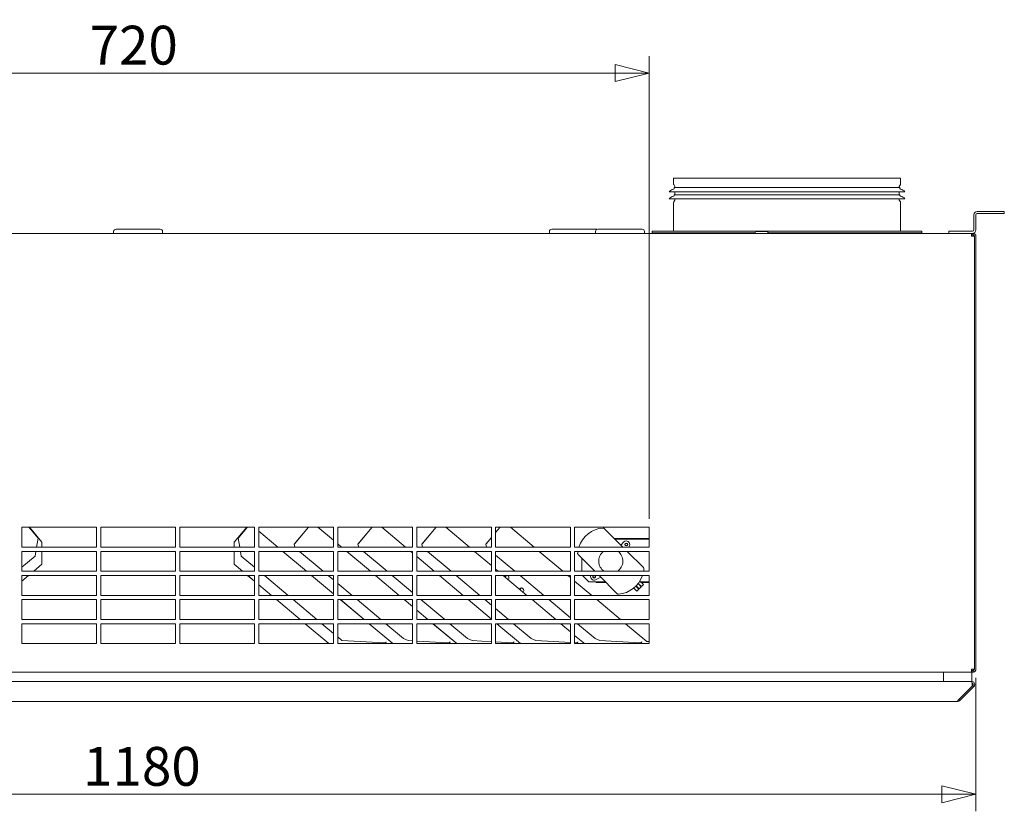
# Model space of a CAD drawing. Units: millimetres. Extents: x 169 to 4821, y 175 to 3344.
# Drawn here: x 2321 to 3015, y 1820 to 2378 of the extents above; entities that cross this region are included whole.
import ezdxf

# ---------------------------------------------------------------- set-up
doc = ezdxf.new("R2010")
doc.units = ezdxf.units.MM
doc.header["$LTSCALE"] = 12
doc.layers.add('AM - Dimension', color=9, linetype='Continuous', lineweight=5, true_color=0x808080)
doc.layers.add('AM - Drawing', color=7, linetype='Continuous', lineweight=5)
doc.styles.add('Libre Frankling 9pkt Light', font='txt.shx')
doc.dimstyles.new('AM salgstegninger', dxfattribs={"dimscale": 12, "dimtxt": 2.28, "dimasz": 2, "dimexe": 1, "dimexo": 0.5, "dimgap": 0.5, "dimtad": 1, "dimdec": 0, "dimtxsty": 'Libre Frankling 9pkt Light', "dimblk": 'Filled-2', "dimcen": 0.09, "dimdle": 6, "dimclrd": 8, "dimclre": 8, "dimclrt": 7, "dimadec": 0, "dimazin": 2, "dimtfac": 1, "dimtdec": 0, "dimtmove": 0, "dimatfit": 3, "dimldrblk": 'Filled-2', "dimfxl": 1, "dimtolj": 1, "dimlwd": 0, "dimlwe": 0, "dimarcsym": 0})

# ---------------------------------------------------------------- blocks, each defined once
blk = doc.blocks.new('Filled-2')
at = {"color": 0}
for p, q in [((0, 0), (-1, 0.25)), ((-1, 0.25), (-1, -0.25)), ((-1, 0), (0, 0)), ((-1, -0.25), (0, 0))]:
    blk.add_line(p, q, dxfattribs=at)
at = {"color": 0, "flags": 128}
blk.add_lwpolyline([(-1, -0.25), (0, 0), (-1, 0.25), (-1, -0.25)], dxfattribs=at)
at = {"color": 0}
blk.add_solid([(-1, -0.25), (0, 0), (-1, 0.25), (-1, -0.25)], dxfattribs=at)
blk = doc.blocks.new('*D11')
at = {"layer": 'AM - Dimension', "color": 8, "lineweight": 0, "transparency": 16777216}
for p, q in [((2044.83, 2026.52), (2044.83, 2352.48)), ((2764.83, 2026.52), (2764.83, 2352.48)), ((2068.83, 2340.48), (2740.83, 2340.48))]:
    blk.add_line(p, q, dxfattribs=at)
at = {"layer": 'Defpoints', "color": 0, "transparency": 16777216}
for p in [(2764.83, 2340.48), (2044.83, 2020.52), (2764.83, 2020.52)]:
    blk.add_point(p, dxfattribs=at)
at = {"layer": 'AM - Dimension', "color": 8, "lineweight": 0, "transparency": 16777216, "xscale": 24, "yscale": 24, "zscale": 24, "rotation": 180}
blk.add_blockref('Filled-2', (2044.83, 2340.48), dxfattribs=at)
at = {"layer": 'AM - Dimension', "color": 8, "lineweight": 0, "transparency": 16777216, "xscale": 24, "yscale": 24, "zscale": 24}
blk.add_blockref('Filled-2', (2764.83, 2340.48), dxfattribs=at)
at = {"layer": 'AM - Dimension', "color": 7, "lineweight": 5, "transparency": 16777216, "insert": (2370.63, 2360.16), "char_height": 27.36, "attachment_point": 4, "style": 'Libre Frankling 9pkt Light'}
blk.add_mtext('\\A1;720', dxfattribs=at)
blk = doc.blocks.new('*D33')
at = {"layer": 'AM - Dimension', "color": 8, "lineweight": 0, "transparency": 16777216}
for p, q in [((1814.83, 1914.52), (1814.83, 1820.38)), ((2994.83, 1914.52), (2994.83, 1820.38)), ((1838.83, 1832.38), (2970.83, 1832.38))]:
    blk.add_line(p, q, dxfattribs=at)
at = {"layer": 'Defpoints', "color": 0, "transparency": 16777216}
for p in [(1814.83, 1920.52), (2994.83, 1920.52), (2994.83, 1832.38)]:
    blk.add_point(p, dxfattribs=at)
at = {"layer": 'AM - Dimension', "color": 8, "lineweight": 0, "transparency": 16777216, "xscale": 24, "yscale": 24, "zscale": 24, "rotation": 180}
blk.add_blockref('Filled-2', (1814.83, 1832.38), dxfattribs=at)
at = {"layer": 'AM - Dimension', "color": 8, "lineweight": 0, "transparency": 16777216, "xscale": 24, "yscale": 24, "zscale": 24}
blk.add_blockref('Filled-2', (2994.83, 1832.38), dxfattribs=at)
at = {"layer": 'AM - Dimension', "color": 7, "lineweight": 5, "transparency": 16777216, "insert": (2366.07, 1852.06), "char_height": 27.36, "attachment_point": 4, "style": 'Libre Frankling 9pkt Light'}
blk.add_mtext('\\A1;1180', dxfattribs=at)

msp = doc.modelspace()

# ---------------------------------------------------------------- linework, layer by layer
at = {"layer": 'AM - Drawing'}
for p, q in [((2781.83, 2266.52), (2941.83, 2266.52)), ((2781.83, 2266.52), (2781.83, 2262.66)), ((2782.76, 2260.64), (2782.03, 2261.91)), ((2940.9, 2260.64), (2941.63, 2261.91)), ((2941.83, 2266.52), (2941.83, 2262.66)), ((2778.83, 2256.79), (2944.83, 2256.79)), ((2782.33, 2259.79), (2941.33, 2259.79)), ((2782.33, 2259.79), (2782.33, 2259.22)), ((2782.33, 2254.79), (2941.33, 2254.79)), ((2782.33, 2254.79), (2782.33, 2254.22)), ((2782.83, 2260.39), (2782.83, 2259.79)), ((2782.83, 2256.79), (2782.83, 2254.79)), ((2940.83, 2260.39), (2940.83, 2259.79)), ((2940.83, 2256.79), (2940.83, 2254.79)), ((2941.33, 2259.79), (2941.33, 2259.22)), ((2941.33, 2254.79), (2941.33, 2254.22)), ((2778.83, 2251.79), (2944.83, 2251.79)), ((2781.83, 2248.92), (2781.83, 2229.52)), ((2782.76, 2250.94), (2782.03, 2249.67)), ((2782.83, 2251.79), (2782.83, 2251.19)), ((2940.83, 2251.79), (2940.83, 2251.19)), ((2940.9, 2250.94), (2941.63, 2249.67)), ((2941.83, 2248.92), (2941.83, 2229.52)), ((2993.33, 2240.52), (2993.33, 2230.02)), ((2994.83, 2230.02), (2994.83, 2240.52)), ((3014.83, 2243.02), (2995.83, 2243.02)), ((2995.83, 2241.52), (3014.83, 2241.52)), ((3014.83, 2241.52), (3014.83, 2243.02)), ((1817.83, 2227.52), (2991.83, 2227.52)), ((2387.58, 2228.82), (2387.58, 2227.52)), ((2389.28, 2230.52), (2420.38, 2230.52)), ((2422.08, 2228.82), (2422.08, 2227.52)), ((2694.45, 2228.82), (2694.45, 2227.52)), ((2696.15, 2230.52), (2727.25, 2230.52)), ((2726.93, 2228.82), (2726.93, 2227.52)), ((2728.63, 2230.52), (2759.73, 2230.52)), ((2761.43, 2228.82), (2761.43, 2227.52)), ((2766.83, 2229.02), (2956.83, 2229.02)), ((2766.83, 2229.02), (2766.83, 2228.02)), ((2766.83, 2228.02), (2839.18, 2228.02)), ((2840.49, 2228.92), (2847.29, 2228.92)), ((2848.59, 2228.02), (2956.83, 2228.02)), ((2956.83, 2229.02), (2956.83, 2228.02)), ((2992.33, 2229.02), (2975.83, 2229.02)), ((2975.83, 2227.52), (2975.83, 2229.02)), ((2975.83, 2227.52), (2992.33, 2227.52)), ((2991.83, 2227.52), (2992.69, 2227.52)), ((2991.83, 2227.52), (2991.83, 2225.52)), ((2992.83, 2226.52), (2991.83, 2226.52)), ((2992.69, 2226.52), (2991.83, 2226.52)), ((2992.69, 2226.52), (2992.69, 2227.52)), ((2992.83, 2227.52), (2992.69, 2227.52)), ((2992.83, 2226.52), (2992.83, 2227.52)), ((2992.83, 2226.52), (2992.83, 2225.52)), ((2992.97, 2226.51), (2993.11, 2227.5)), ((2993.83, 2225.52), (2991.83, 2225.52)), ((2993.83, 2225.52), (2993.83, 1920.52)), ((2993.83, 2225.52), (2993.83, 1920.52)), ((2994.83, 1920.52), (2994.83, 2225.52)), ((2322.91, 2020.52), (2375.52, 2020.52)), ((2322.91, 2006.52), (2322.91, 2020.52)), ((2323.23, 2020.52), (2322.91, 2020.26)), ((2322.91, 2020.27), (2323.22, 2020.52)), ((2333.96, 2013.44), (2327.95, 2020.52)), ((2328.23, 2020.19), (2334.42, 2012.9)), ((2337.09, 2010.08), (2328.33, 2020.52)), ((2375.52, 2020.52), (2375.52, 2006.52)), ((2378.52, 2020.52), (2431.14, 2020.52)), ((2378.52, 2006.52), (2378.52, 2020.52)), ((2431.14, 2020.52), (2431.14, 2006.52)), ((2434.14, 2020.52), (2486.75, 2020.52)), ((2434.14, 2006.52), (2434.14, 2020.52)), ((2472.57, 2010.08), (2481.33, 2020.52)), ((2481.44, 2020.19), (2475.25, 2012.9)), ((2475.7, 2013.44), (2481.71, 2020.52)), ((2486.75, 2020.26), (2486.44, 2020.52)), ((2486.45, 2020.52), (2486.75, 2020.27)), ((2486.75, 2020.52), (2486.75, 2006.52)), ((2489.75, 2020.52), (2542.37, 2020.52)), ((2489.75, 2006.52), (2489.75, 2020.52)), ((2524.71, 2020.52), (2514.61, 2008.62)), ((2515.07, 2009.17), (2524.7, 2020.52)), ((2542.37, 2011.35), (2531.44, 2020.52)), ((2531.45, 2020.52), (2542.37, 2011.36)), ((2542.37, 2020.52), (2542.37, 2006.52)), ((2545.37, 2020.52), (2597.99, 2020.52)), ((2545.37, 2006.52), (2545.37, 2020.52)), ((2569.71, 2020.52), (2559.61, 2008.62)), ((2560.07, 2009.17), (2569.7, 2020.52)), ((2593.12, 2006.52), (2576.44, 2020.52)), ((2576.45, 2020.52), (2593.13, 2006.52)), ((2597.99, 2020.52), (2597.99, 2006.52)), ((2600.99, 2020.52), (2653.6, 2020.52)), ((2600.99, 2006.52), (2600.99, 2020.52)), ((2614.71, 2020.52), (2604.61, 2008.62)), ((2605.07, 2009.17), (2614.7, 2020.52)), ((2638.12, 2006.52), (2621.44, 2020.52)), ((2621.45, 2020.52), (2638.13, 2006.52)), ((2653.6, 2020.52), (2653.6, 2006.52)), ((2656.6, 2020.52), (2709.22, 2020.52)), ((2656.6, 2006.52), (2656.6, 2020.52)), ((2656.6, 2016.87), (2659.7, 2020.52)), ((2659.71, 2020.52), (2656.6, 2016.86)), ((2667.02, 2020.52), (2683.7, 2006.52)), ((2683.72, 2006.52), (2667.03, 2020.52)), ((2709.22, 2020.52), (2709.22, 2006.52)), ((2712.22, 2020.52), (2764.83, 2020.52)), ((2712.22, 2006.52), (2712.22, 2020.52)), ((2746.22, 2006.52), (2733.04, 2019.7)), ((2764.83, 2020.52), (2764.83, 2006.52)), ((2334.42, 2012.9), (2333.3, 2006.52)), ((2333.96, 2013.44), (2334.42, 2012.9)), ((2475.7, 2013.44), (2475.25, 2012.9)), ((2475.25, 2012.9), (2476.36, 2006.52)), ((2489.75, 2017.75), (2503.13, 2006.52)), ((2503.12, 2006.52), (2489.75, 2017.74)), ((2653.6, 2013.32), (2649.61, 2008.62)), ((2650.07, 2009.17), (2653.6, 2013.33)), ((2740.22, 2012.52), (2764.83, 2012.52)), ((2764.83, 2012.02), (2740.72, 2012.02)), ((2375.52, 2006.52), (2322.91, 2006.52)), ((2337.09, 2006.52), (2337.09, 2010.08)), ((2431.14, 2006.52), (2378.52, 2006.52)), ((2486.75, 2006.52), (2434.14, 2006.52)), ((2472.57, 2006.52), (2472.57, 2010.08)), ((2542.37, 2006.52), (2489.75, 2006.52)), ((2514.61, 2008.62), (2515.07, 2009.17)), ((2515.17, 2006.52), (2514.61, 2008.62)), ((2545.37, 2008.84), (2548.13, 2006.52)), ((2548.12, 2006.52), (2545.37, 2008.83)), ((2597.99, 2006.52), (2545.37, 2006.52)), ((2559.61, 2008.62), (2560.07, 2009.17)), ((2560.17, 2006.52), (2559.61, 2008.62)), ((2653.6, 2006.52), (2600.99, 2006.52)), ((2604.61, 2008.62), (2605.07, 2009.17)), ((2605.17, 2006.52), (2604.61, 2008.62)), ((2649.61, 2008.62), (2650.07, 2009.17)), ((2650.17, 2006.52), (2649.61, 2008.62)), ((2709.22, 2006.52), (2656.6, 2006.52)), ((2764.83, 2006.52), (2712.22, 2006.52)), ((2746.93, 2010.19), (2744.74, 2008)), ((2750.34, 2006.52), (2750.79, 2007.44)), ((2764.8, 2006.52), (2764.8, 2009.02)), ((2764.8, 2009.02), (2764.83, 2009.02)), ((2322.91, 2003.52), (2375.52, 2003.52)), ((2322.91, 1989.52), (2322.91, 2003.52)), ((2332.19, 2000.2), (2322.91, 1992.41)), ((2332.77, 2003.52), (2332.19, 2000.2)), ((2337.09, 1994.4), (2337.09, 2003.52)), ((2375.52, 2003.52), (2375.52, 1989.52)), ((2378.52, 2003.52), (2431.14, 2003.52)), ((2378.52, 1989.52), (2378.52, 2003.52)), ((2431.14, 2003.52), (2431.14, 1989.52)), ((2434.14, 2003.52), (2486.75, 2003.52)), ((2434.14, 1989.52), (2434.14, 2003.52)), ((2472.57, 1994.4), (2472.57, 2003.52)), ((2476.89, 2003.52), (2477.47, 2000.2)), ((2477.47, 2000.2), (2486.75, 1992.41)), ((2486.75, 2003.52), (2486.75, 1989.52)), ((2489.75, 2003.52), (2542.37, 2003.52)), ((2489.75, 1989.52), (2489.75, 2003.52)), ((2523.38, 1989.52), (2506.7, 2003.52)), ((2506.71, 2003.52), (2523.39, 1989.52)), ((2518.51, 2003.52), (2535.19, 1989.52)), ((2542.37, 2003.52), (2542.37, 1989.52)), ((2545.37, 2003.52), (2597.99, 2003.52)), ((2545.37, 1989.52), (2545.37, 2003.52)), ((2568.38, 1989.52), (2551.7, 2003.52)), ((2551.71, 2003.52), (2568.39, 1989.52)), ((2563.51, 2003.52), (2580.19, 1989.52)), ((2597.99, 2002.44), (2596.7, 2003.52)), ((2596.71, 2003.52), (2597.99, 2002.45)), ((2597.99, 2003.52), (2597.99, 1989.52)), ((2600.99, 2003.52), (2653.6, 2003.52)), ((2600.99, 1989.52), (2600.99, 2003.52)), ((2613.38, 1989.52), (2600.99, 1999.93)), ((2600.99, 1999.93), (2613.39, 1989.52)), ((2608.51, 2003.52), (2625.19, 1989.52)), ((2653.6, 1993.54), (2641.7, 2003.52)), ((2641.71, 2003.52), (2653.6, 1993.54)), ((2653.51, 2003.52), (2653.6, 2003.44)), ((2653.6, 2003.52), (2653.6, 1989.52)), ((2656.6, 2003.52), (2709.22, 2003.52)), ((2656.6, 1989.52), (2656.6, 2003.52)), ((2656.6, 2000.93), (2670.19, 1989.52)), ((2687.28, 2003.52), (2703.97, 1989.52)), ((2703.98, 1989.52), (2687.29, 2003.52)), ((2709.22, 2003.52), (2709.22, 1989.52)), ((2712.22, 2003.52), (2764.83, 2003.52)), ((2712.22, 1989.52), (2712.22, 2003.52)), ((2714.66, 2001.31), (2726.45, 1989.52)), ((2717.3, 1998.67), (2717.3, 1989.52)), ((2760.69, 1992.05), (2749.22, 2003.52)), ((2764.8, 1989.52), (2764.8, 2003.52)), ((2764.83, 2003.52), (2764.83, 1989.52)), ((2337.09, 1994.41), (2331.27, 1989.52)), ((2331.28, 1989.52), (2337.09, 1994.4)), ((2472.57, 1994.41), (2478.39, 1989.52)), ((2478.38, 1989.52), (2472.57, 1994.4)), ((2656.6, 1991.03), (2658.39, 1989.52)), ((2658.38, 1989.52), (2656.6, 1991.02)), ((2375.52, 1989.52), (2322.91, 1989.52)), ((2322.91, 1986.52), (2375.52, 1986.52)), ((2322.91, 1972.52), (2322.91, 1986.52)), ((2322.91, 1982.5), (2327.7, 1986.52)), ((2327.69, 1986.52), (2322.91, 1982.51)), ((2375.52, 1986.52), (2375.52, 1972.52)), ((2431.14, 1989.52), (2378.52, 1989.52)), ((2378.52, 1986.52), (2431.14, 1986.52)), ((2378.52, 1972.52), (2378.52, 1986.52)), ((2431.14, 1986.52), (2431.14, 1972.52)), ((2486.75, 1989.52), (2434.14, 1989.52)), ((2434.14, 1986.52), (2486.75, 1986.52)), ((2434.14, 1972.52), (2434.14, 1986.52)), ((2486.75, 1982.5), (2481.96, 1986.52)), ((2481.97, 1986.52), (2486.75, 1982.51)), ((2486.75, 1986.52), (2486.75, 1972.52)), ((2489.75, 1989.89), (2490.19, 1989.52)), ((2542.37, 1989.52), (2489.75, 1989.52)), ((2489.75, 1986.52), (2542.37, 1986.52)), ((2489.75, 1972.52), (2489.75, 1986.52)), ((2493.77, 1986.52), (2510.45, 1972.52)), ((2542.37, 1973.59), (2526.96, 1986.52)), ((2526.97, 1986.52), (2542.37, 1973.6)), ((2538.77, 1986.52), (2542.37, 1983.5)), ((2542.37, 1986.52), (2542.37, 1972.52)), ((2597.99, 1989.52), (2545.37, 1989.52)), ((2545.37, 1986.52), (2597.99, 1986.52)), ((2545.37, 1972.52), (2545.37, 1986.52)), ((2588.64, 1972.52), (2571.96, 1986.52)), ((2571.97, 1986.52), (2588.65, 1972.52)), ((2583.77, 1986.52), (2597.99, 1974.59)), ((2597.99, 1986.52), (2597.99, 1972.52)), ((2653.6, 1989.52), (2600.99, 1989.52)), ((2600.99, 1986.52), (2653.6, 1986.52)), ((2600.99, 1972.52), (2600.99, 1986.52)), ((2633.64, 1972.52), (2616.96, 1986.52)), ((2616.97, 1986.52), (2633.65, 1972.52)), ((2628.77, 1986.52), (2645.45, 1972.52)), ((2653.6, 1986.52), (2653.6, 1972.52)), ((2709.22, 1989.52), (2656.6, 1989.52)), ((2656.6, 1986.52), (2709.22, 1986.52)), ((2656.6, 1972.52), (2656.6, 1986.52)), ((2678.64, 1972.52), (2661.96, 1986.52)), ((2661.97, 1986.52), (2678.65, 1972.52)), ((2673.77, 1986.52), (2690.45, 1972.52)), ((2707.54, 1986.52), (2709.22, 1985.12)), ((2709.22, 1985.13), (2707.55, 1986.52)), ((2709.22, 1986.52), (2709.22, 1972.52)), ((2764.83, 1989.52), (2712.22, 1989.52)), ((2712.22, 1986.52), (2764.83, 1986.52)), ((2712.22, 1972.52), (2712.22, 1986.52)), ((2717.8, 1986.52), (2722.3, 1982.02)), ((2726.27, 1989.52), (2726.36, 1989.61)), ((2730.6, 1985.37), (2726.92, 1983.57)), ((2729.45, 1986.52), (2742.3, 1973.67)), ((2764.8, 1985.02), (2764.8, 1986.52)), ((2764.83, 1985.02), (2764.8, 1985.02)), ((2764.83, 1986.52), (2764.83, 1972.52)), ((2489.75, 1979.99), (2498.65, 1972.52)), ((2498.64, 1972.52), (2489.75, 1979.98)), ((2545.37, 1980.98), (2555.45, 1972.52)), ((2724.24, 1972.52), (2712.22, 1982.61)), ((2712.22, 1982.6), (2724.23, 1972.52)), ((2722.3, 1982.02), (2733.95, 1982.02)), ((2727.49, 1981.52), (2727.06, 1982.02)), ((2734.45, 1981.52), (2727.49, 1981.52)), ((2727.56, 1982.02), (2727.99, 1981.52)), ((2753.92, 1977.71), (2756.11, 1975.52)), ((2755.4, 1979.06), (2757.52, 1976.93)), ((2755.62, 1979.29), (2757.75, 1977.16)), ((2756.11, 1975.52), (2757.52, 1976.93)), ((2756.94, 1980.8), (2759.16, 1978.58)), ((2757.04, 1980.94), (2759.29, 1978.7)), ((2757.75, 1977.16), (2759.16, 1978.58)), ((2758.19, 1982.62), (2760.7, 1980.12)), ((2758.79, 1982.02), (2764.83, 1982.02)), ((2764.83, 1981.52), (2759.29, 1981.52)), ((2759.29, 1978.7), (2760.7, 1980.12)), ((2375.52, 1972.52), (2322.91, 1972.52)), ((2322.91, 1969.52), (2375.52, 1969.52)), ((2322.91, 1955.52), (2322.91, 1969.52)), ((2375.52, 1969.52), (2375.52, 1955.52)), ((2431.14, 1972.52), (2378.52, 1972.52)), ((2378.52, 1969.52), (2431.14, 1969.52)), ((2378.52, 1955.52), (2378.52, 1969.52)), ((2431.14, 1969.52), (2431.14, 1955.52)), ((2486.75, 1972.52), (2434.14, 1972.52)), ((2434.14, 1969.52), (2486.75, 1969.52)), ((2434.14, 1955.52), (2434.14, 1969.52)), ((2486.75, 1969.52), (2486.75, 1955.52)), ((2542.37, 1972.52), (2489.75, 1972.52)), ((2489.75, 1969.52), (2542.37, 1969.52)), ((2489.75, 1955.52), (2489.75, 1969.52)), ((2518.9, 1955.52), (2502.22, 1969.52)), ((2502.23, 1969.52), (2518.91, 1955.52)), ((2514.03, 1969.52), (2530.71, 1955.52)), ((2542.37, 1969.52), (2542.37, 1955.52)), ((2597.99, 1972.52), (2545.37, 1972.52)), ((2545.37, 1969.52), (2597.99, 1969.52)), ((2545.37, 1955.52), (2545.37, 1969.52)), ((2563.9, 1955.52), (2547.22, 1969.52)), ((2547.23, 1969.52), (2563.91, 1955.52)), ((2559.03, 1969.52), (2575.71, 1955.52)), ((2597.99, 1964.68), (2592.22, 1969.52)), ((2592.23, 1969.52), (2597.99, 1964.69)), ((2597.99, 1969.52), (2597.99, 1955.52)), ((2653.6, 1972.52), (2600.99, 1972.52)), ((2600.99, 1969.52), (2653.6, 1969.52)), ((2600.99, 1955.52), (2600.99, 1969.52)), ((2604.03, 1969.52), (2620.71, 1955.52)), ((2653.6, 1955.78), (2637.22, 1969.52)), ((2637.23, 1969.52), (2653.6, 1955.79)), ((2649.03, 1969.52), (2653.6, 1965.69)), ((2653.6, 1969.52), (2653.6, 1955.52)), ((2709.22, 1972.52), (2656.6, 1972.52)), ((2656.6, 1969.52), (2709.22, 1969.52)), ((2656.6, 1955.52), (2656.6, 1969.52)), ((2698.9, 1955.52), (2682.22, 1969.52)), ((2682.23, 1969.52), (2698.91, 1955.52)), ((2694.03, 1969.52), (2709.22, 1956.78)), ((2709.22, 1969.52), (2709.22, 1955.52)), ((2764.83, 1972.52), (2712.22, 1972.52)), ((2712.22, 1969.52), (2764.83, 1969.52)), ((2712.22, 1955.52), (2712.22, 1969.52)), ((2727.8, 1969.52), (2744.49, 1955.52)), ((2744.5, 1955.52), (2727.81, 1969.52)), ((2764.83, 1969.52), (2764.83, 1955.52)), ((2656.6, 1963.17), (2665.71, 1955.52)), ((2375.52, 1955.52), (2322.91, 1955.52)), ((2431.14, 1955.52), (2378.52, 1955.52)), ((2486.75, 1955.52), (2434.14, 1955.52)), ((2542.37, 1955.52), (2489.75, 1955.52)), ((2597.99, 1955.52), (2545.37, 1955.52)), ((2600.99, 1962.18), (2608.91, 1955.52)), ((2608.9, 1955.52), (2600.99, 1962.17)), ((2653.6, 1955.52), (2600.99, 1955.52)), ((2709.22, 1955.52), (2656.6, 1955.52)), ((2764.83, 1955.52), (2712.22, 1955.52)), ((2322.91, 1952.52), (2375.52, 1952.52)), ((2322.91, 1938.52), (2322.91, 1952.52)), ((2375.52, 1952.52), (2375.52, 1938.52)), ((2378.52, 1952.52), (2431.14, 1952.52)), ((2378.52, 1938.52), (2378.52, 1952.52)), ((2431.14, 1952.52), (2431.14, 1938.52)), ((2434.14, 1952.52), (2486.75, 1952.52)), ((2434.14, 1938.52), (2434.14, 1952.52)), ((2486.75, 1952.52), (2486.75, 1938.52)), ((2489.75, 1952.52), (2542.37, 1952.52)), ((2489.75, 1938.52), (2489.75, 1952.52)), ((2539.16, 1938.52), (2522.48, 1952.52)), ((2522.49, 1952.52), (2539.17, 1938.52)), ((2534.29, 1952.52), (2542.37, 1945.74)), ((2542.37, 1952.52), (2542.37, 1938.52)), ((2545.37, 1952.52), (2597.99, 1952.52)), ((2545.37, 1938.52), (2545.37, 1952.52)), ((2584.16, 1938.52), (2567.48, 1952.52)), ((2567.49, 1952.52), (2584.17, 1938.52)), ((2579.29, 1952.52), (2591.71, 1942.1)), ((2597.99, 1952.52), (2597.99, 1938.52)), ((2600.99, 1952.52), (2653.6, 1952.52)), ((2600.99, 1938.52), (2600.99, 1952.52)), ((2629.16, 1938.52), (2612.48, 1952.52)), ((2612.49, 1952.52), (2629.17, 1938.52)), ((2624.29, 1952.52), (2636.71, 1942.1)), ((2653.6, 1952.52), (2653.6, 1938.52)), ((2656.6, 1952.52), (2709.22, 1952.52)), ((2656.6, 1938.52), (2656.6, 1952.52)), ((2674.16, 1938.52), (2657.48, 1952.52)), ((2657.49, 1952.52), (2674.17, 1938.52)), ((2669.29, 1952.52), (2681.71, 1942.1)), ((2709.22, 1946.87), (2702.48, 1952.52)), ((2702.49, 1952.52), (2709.22, 1946.88)), ((2709.22, 1952.52), (2709.22, 1938.52)), ((2712.22, 1952.52), (2764.83, 1952.52)), ((2712.22, 1938.52), (2712.22, 1952.52)), ((2714.29, 1952.52), (2726.71, 1942.1)), ((2748.06, 1952.52), (2762.97, 1940.01)), ((2762.97, 1940.02), (2748.07, 1952.52)), ((2764.83, 1952.52), (2764.83, 1938.52)), ((2545.37, 1943.22), (2548.24, 1940.82)), ((2594.95, 1940.71), (2591.71, 1942.1)), ((2639.95, 1940.71), (2636.71, 1942.1)), ((2684.95, 1940.71), (2681.71, 1942.1)), ((2712.22, 1944.36), (2719.17, 1938.52)), ((2719.16, 1938.52), (2712.22, 1944.35)), ((2729.95, 1940.71), (2726.71, 1942.1)), ((2375.52, 1938.52), (2322.91, 1938.52)), ((2431.14, 1938.52), (2378.52, 1938.52)), ((2486.75, 1938.52), (2434.14, 1938.52)), ((2542.37, 1938.52), (2489.75, 1938.52)), ((2597.99, 1938.52), (2545.37, 1938.52)), ((2548.24, 1940.82), (2578.22, 1938.98)), ((2575.18, 1938.52), (2578.9, 1938.95)), ((2578.9, 1938.94), (2575.26, 1938.52)), ((2578.81, 1938.84), (2578.9, 1938.94)), ((2578.82, 1938.83), (2578.81, 1938.84)), ((2578.81, 1938.84), (2578.82, 1938.84)), ((2578.91, 1938.95), (2578.82, 1938.83)), ((2578.82, 1938.84), (2578.91, 1938.95)), ((2578.82, 1938.84), (2578.82, 1938.83)), ((2578.9, 1938.94), (2578.9, 1938.95)), ((2578.91, 1938.95), (2579.49, 1939.02)), ((2579.5, 1939.01), (2578.91, 1938.95)), ((2578.91, 1938.95), (2578.91, 1938.95)), ((2579.19, 1939.28), (2579.55, 1939.72)), ((2579.56, 1939.71), (2579.19, 1939.27)), ((2579.19, 1939.27), (2579.19, 1939.28)), ((2579.19, 1939.27), (2579.5, 1939.01)), ((2579.54, 1939.71), (2579.55, 1939.72)), ((2579.55, 1939.72), (2579.56, 1939.71)), ((2594.95, 1940.71), (2597.99, 1940.53)), ((2600.99, 1940.34), (2623.22, 1938.98)), ((2653.6, 1938.52), (2600.99, 1938.52)), ((2620.18, 1938.52), (2623.9, 1938.95)), ((2623.9, 1938.94), (2620.26, 1938.52)), ((2623.81, 1938.84), (2623.9, 1938.94)), ((2623.82, 1938.83), (2623.81, 1938.84)), ((2623.81, 1938.84), (2623.82, 1938.84)), ((2623.91, 1938.95), (2623.82, 1938.83)), ((2623.82, 1938.84), (2623.91, 1938.95)), ((2623.82, 1938.84), (2623.82, 1938.83)), ((2623.9, 1938.94), (2623.9, 1938.95)), ((2623.91, 1938.95), (2624.49, 1939.02)), ((2624.5, 1939.01), (2623.91, 1938.95)), ((2623.91, 1938.95), (2623.91, 1938.95)), ((2624.19, 1939.28), (2624.55, 1939.72)), ((2624.56, 1939.71), (2624.19, 1939.27)), ((2624.19, 1939.27), (2624.19, 1939.28)), ((2624.19, 1939.27), (2624.5, 1939.01)), ((2624.54, 1939.71), (2624.55, 1939.72)), ((2624.55, 1939.72), (2624.56, 1939.71)), ((2639.95, 1940.71), (2653.6, 1939.88)), ((2656.6, 1939.69), (2668.22, 1938.98)), ((2709.22, 1938.52), (2656.6, 1938.52)), ((2665.18, 1938.52), (2668.9, 1938.95)), ((2668.9, 1938.94), (2665.26, 1938.52)), ((2668.81, 1938.84), (2668.9, 1938.94)), ((2668.82, 1938.83), (2668.81, 1938.84)), ((2668.81, 1938.84), (2668.82, 1938.84)), ((2668.91, 1938.95), (2668.82, 1938.83)), ((2668.82, 1938.84), (2668.91, 1938.95)), ((2668.82, 1938.84), (2668.82, 1938.83)), ((2668.9, 1938.94), (2668.9, 1938.95)), ((2668.91, 1938.95), (2669.49, 1939.02)), ((2669.5, 1939.01), (2668.91, 1938.95)), ((2668.91, 1938.95), (2668.91, 1938.95)), ((2669.19, 1939.28), (2669.55, 1939.72)), ((2669.56, 1939.71), (2669.19, 1939.27)), ((2669.19, 1939.27), (2669.19, 1939.28)), ((2669.19, 1939.27), (2669.5, 1939.01)), ((2669.54, 1939.71), (2669.55, 1939.72)), ((2669.55, 1939.72), (2669.56, 1939.71)), ((2684.95, 1940.71), (2709.22, 1939.22)), ((2712.22, 1939.04), (2713.22, 1938.98)), ((2712.22, 1938.76), (2713.9, 1938.95)), ((2713.9, 1938.94), (2712.22, 1938.75)), ((2764.83, 1938.52), (2712.22, 1938.52)), ((2713.81, 1938.84), (2713.9, 1938.94)), ((2713.82, 1938.83), (2713.81, 1938.84)), ((2713.81, 1938.84), (2713.82, 1938.84)), ((2713.91, 1938.95), (2713.82, 1938.83)), ((2713.82, 1938.84), (2713.91, 1938.95)), ((2713.82, 1938.84), (2713.82, 1938.83)), ((2713.9, 1938.94), (2713.9, 1938.95)), ((2713.91, 1938.95), (2714.49, 1939.02)), ((2714.5, 1939.01), (2713.91, 1938.95)), ((2713.91, 1938.95), (2713.91, 1938.95)), ((2714.19, 1939.28), (2714.55, 1939.72)), ((2714.56, 1939.71), (2714.19, 1939.27)), ((2714.19, 1939.27), (2714.19, 1939.28)), ((2714.19, 1939.27), (2714.5, 1939.01)), ((2714.54, 1939.71), (2714.55, 1939.72)), ((2714.55, 1939.72), (2714.56, 1939.71)), ((2729.95, 1940.71), (2758.22, 1938.98)), ((2755.18, 1938.52), (2758.9, 1938.95)), ((2758.9, 1938.94), (2755.26, 1938.52)), ((2758.81, 1938.84), (2758.9, 1938.94)), ((2758.82, 1938.83), (2758.81, 1938.84)), ((2758.81, 1938.84), (2758.82, 1938.84)), ((2758.91, 1938.95), (2758.82, 1938.83)), ((2758.82, 1938.84), (2758.91, 1938.95)), ((2758.82, 1938.84), (2758.82, 1938.83)), ((2758.9, 1938.94), (2758.9, 1938.95)), ((2758.91, 1938.95), (2759.49, 1939.02)), ((2759.5, 1939.01), (2758.91, 1938.95)), ((2758.91, 1938.95), (2758.91, 1938.95)), ((2759.19, 1939.28), (2759.55, 1939.72)), ((2759.56, 1939.71), (2759.19, 1939.27)), ((2759.19, 1939.27), (2759.19, 1939.28)), ((2759.19, 1939.27), (2759.5, 1939.01)), ((2759.54, 1939.71), (2759.55, 1939.72)), ((2759.55, 1939.72), (2759.56, 1939.71)), ((2764.83, 1940.02), (2762.97, 1940.02)), ((2762.97, 1940.02), (2762.97, 1940.01)), ((2762.97, 1940.01), (2764.83, 1940.01)), ((2991.83, 1918.52), (1817.83, 1918.52)), ((2972, 1918.52), (2972, 1911.82)), ((2991.83, 1920.52), (2993.83, 1920.52)), ((2991.83, 1920.52), (2991.83, 1918.52)), ((2991.83, 1919.52), (2992.83, 1919.52)), ((2992.69, 1918.52), (2991.83, 1918.52)), ((2992, 1911.82), (2992, 1918.52)), ((2992.69, 1919.52), (2992.69, 1918.52)), ((2992.69, 1918.52), (2992.83, 1918.52)), ((2992.83, 1919.52), (2992.83, 1920.52)), ((2992.83, 1919.52), (2992.83, 1918.52)), ((2993.11, 1918.54), (2992.97, 1919.53)), ((2993.33, 1920.52), (2993.33, 1919.66)), ((2972, 1911.82), (1817.66, 1911.82)), ((1818.37, 1911.82), (2991.3, 1911.82)), ((2992, 1908.4), (2982, 1898.4)), ((2983.42, 1898.4), (2993.42, 1908.4)), ((2992, 1911.82), (2991.3, 1911.82)), ((2992, 1911.23), (2992, 1911.82)), ((2992, 1908.4), (2992.71, 1909.11)), ((2993.42, 1908.4), (2992.71, 1909.11)), ((2982, 1897.82), (1827.66, 1897.82)), ((2982, 1897.82), (2982, 1898.4)), ((2982.71, 1899.11), (2983.42, 1898.4))]:
    msp.add_line(p, q, dxfattribs=at)
for centre, radius in [((2748.63, 2008.35), 1), ((2748.63, 2008.35), 0.75), ((2726, 1985.72), 0.75)]:
    msp.add_circle(centre, radius, dxfattribs=at)
for centre, radius, start, end in [((2783.33, 2262.66), 1.5, 180, 210), ((2782.33, 2260.39), 0.5, 0, 30), ((2941.33, 2260.39), 0.5, 150, 180), ((2940.33, 2262.66), 1.5, 330, 0), ((2782.85, 2253.82), 5, 100.68984, 143.51781), ((2782.85, 2248.82), 5, 100.68984, 143.51781), ((2781.83, 2259.22), 0.5, 280.68984, 0), ((2781.83, 2254.22), 0.5, 280.68984, 0), ((2941.83, 2259.22), 0.5, 180, 259.31016), ((2941.83, 2254.22), 0.5, 180, 259.31016), ((2940.81, 2253.82), 5, 36.48219, 79.31016), ((2940.81, 2248.82), 5, 36.48219, 79.31016), ((2783.33, 2248.92), 1.5, 150, 180), ((2782.33, 2251.19), 0.5, 330, 0), ((2941.33, 2251.19), 0.5, 180, 210), ((2940.33, 2248.92), 1.5, 0, 30), ((2995.83, 2240.52), 2.5, 90, 180), ((2995.83, 2240.52), 1, 90, 180), ((2389.28, 2228.82), 1.7, 90, 180), ((2420.38, 2228.82), 1.7, 0, 90), ((2696.15, 2228.82), 1.7, 90, 180), ((2728.63, 2228.82), 1.7, 90, 180), ((2727.25, 2228.82), 1.7, 66.12818, 90), ((2759.73, 2228.82), 1.7, 0, 90), ((2781.33, 2229.52), 0.5, 270, 0), ((2840.49, 2227.52), 1.4, 90, 180), ((2847.29, 2227.52), 1.4, 0, 90), ((2942.33, 2229.52), 0.5, 180, 270), ((2992.33, 2230.02), 2.5, 270, 0), ((2992.33, 2230.02), 1, 270, 0), ((2992.83, 2225.52), 1, 81.8699, 90), ((2992.83, 2225.52), 1, 0, 81.8699), ((2992.83, 2225.52), 2, 0, 81.8699), ((2733.71, 2000.64), 19.4, 94.29429, 162.3564), ((2732.33, 2018.99), 1, 45, 94.29429), ((2748.63, 2008.49), 2.4, 333.92464, 135), ((2733.71, 2000.64), 19.4, 171.46254, 175.70571), ((2715.36, 2002.02), 1, 175.70571, 225), ((2737.67, 1996.68), 8.5, 126.4199, 237.39136), ((2737.67, 1996.68), 8.5, 302.60864, 53.5801), ((2759.98, 1991.35), 1, 355.70571, 45), ((2741.63, 1992.72), 19.4, 350.50469, 355.70571), ((2725.86, 1985.72), 2.4, 160.52878, 296.07536), ((2726, 1985.72), 1, 126.8699, 53.1301), ((2741.63, 1992.72), 19.4, 274.29429, 341.3609), ((2743.01, 1974.38), 1, 225, 274.29429), ((2992.83, 1920.52), 1, 270, 278.1301), ((2992.83, 1920.52), 1, 278.1301, 0), ((2992.83, 1920.52), 2, 278.1301, 0), ((2992, 1909.82), 1, 315, 80.63446), ((2982, 1899.82), 2, 270, 315)]:
    msp.add_arc(centre, radius, start, end, dxfattribs=at)
for centre, major_axis, ratio, start_param, end_param in [((2327.32, 2021.28), (1.29, -1.53), 0.005609, 5.227043, 5.504472), ((2482.35, 2021.28), (1.29, 1.53), 0.005609, 3.920306, 4.197735), ((2664.38, 1984.83), (0, 1.8), 0.866025, 0.338439, 1.090604), ((2664.88, 1984.83), (0, -1.8), 0.866025, 3.480032, 4.426885), ((2664.38, 1984.83), (0, 1.8), 0.866025, 3.935799, 5.944746), ((2674.87, 1975.97), (0, 1.8), 0.866025, 3.960072, 7.349516), ((2675.37, 1975.97), (0, -1.8), 0.866025, 3.302663, 4.401464), ((2579.54, 1939.73), (1.29, 1.53), 0.005609, 4.313005, 4.705704), ((2624.54, 1939.73), (1.29, 1.53), 0.005609, 4.313005, 4.705704), ((2669.54, 1939.73), (1.29, 1.53), 0.005609, 4.313005, 4.705704), ((2714.54, 1939.73), (1.29, 1.53), 0.005609, 4.313005, 4.705704), ((2759.54, 1939.73), (1.29, 1.53), 0.005609, 4.313005, 4.705704)]:
    msp.add_ellipse(centre, major_axis=major_axis, ratio=ratio, start_param=start_param, end_param=end_param, dxfattribs=at)
for points in [[(2993.11, 2227.5), (2993.02, 2227.52), (2992.93, 2227.52), (2992.83, 2227.52)], [(2992.83, 1918.52), (2992.93, 1918.52), (2993.02, 1918.53), (2993.11, 1918.54)]]:
    msp.add_open_spline(points, degree=3, dxfattribs=at)
for points, knots in [([(2578.22, 1938.98), (2578.35, 1938.99), (2578.49, 1939.01), (2578.76, 1939.06), (2578.9, 1939.09), (2579.05, 1939.13)], [0, 0, 0, 0, 0.04754639, 0.04754639, 0.09509277, 0.09509277, 0.09509277, 0.09509277]), ([(2623.22, 1938.98), (2623.35, 1938.99), (2623.49, 1939.01), (2623.76, 1939.06), (2623.9, 1939.09), (2624.05, 1939.13)], [0, 0, 0, 0, 0.04754639, 0.04754639, 0.09509277, 0.09509277, 0.09509277, 0.09509277]), ([(2668.22, 1938.98), (2668.35, 1938.99), (2668.49, 1939.01), (2668.76, 1939.06), (2668.9, 1939.09), (2669.05, 1939.13)], [0, 0, 0, 0, 0.04754639, 0.04754639, 0.09509277, 0.09509277, 0.09509277, 0.09509277]), ([(2713.22, 1938.98), (2713.35, 1938.99), (2713.49, 1939.01), (2713.76, 1939.06), (2713.9, 1939.09), (2714.05, 1939.13)], [0, 0, 0, 0, 0.04754639, 0.04754639, 0.09509277, 0.09509277, 0.09509277, 0.09509277]), ([(2758.22, 1938.98), (2758.35, 1938.99), (2758.49, 1939.01), (2758.76, 1939.06), (2758.9, 1939.09), (2759.05, 1939.13)], [0, 0, 0, 0, 0.04754639, 0.04754639, 0.09509277, 0.09509277, 0.09509277, 0.09509277]), ([(2991.3, 1911.82), (2991.67, 1911.82), (2992.03, 1911.36), (2992.2, 1910.69), (2992.36, 1910.04), (2992.32, 1909.2), (2992.1, 1908.61), (2992.07, 1908.54), (2992.04, 1908.47), (2992, 1908.4)], [-1.570796, -1.570796, -1.570796, -1.570796, -0.453162, -0.453162, -0.453162, 0.645641, 0.645641, 0.645641, 0.785398, 0.785398, 0.785398, 0.785398]), ([(2993.42, 1908.4), (2993.94, 1908.92), (2994.13, 1909.74), (2993.91, 1910.43), (2993.68, 1911.14), (2993.02, 1911.69), (2992.28, 1911.8), (2992.19, 1911.81), (2992.1, 1911.82), (2992, 1911.82)], [-0.785398, -0.785398, -0.785398, -0.785398, 0.312687, 0.312687, 0.312687, 1.430486, 1.430486, 1.430486, 1.570796, 1.570796, 1.570796, 1.570796])]:
    msp.add_open_spline(points, degree=3, knots=knots, dxfattribs=at)

# ---------------------------------------------------------------- dimensions: what is measured, and where the dimension line sits
at = {"layer": 'AM - Dimension', "color": 8, "lineweight": 5, "true_color": 0x808080}
for base, p1, p2, picture, middle in [((2764.83, 2340.48), (2044.83, 2020.52), (2764.83, 2020.52), '*D11', (2404.83, 2340.48)), ((2994.83, 1832.38), (1814.83, 1920.52), (2994.83, 1920.52), '*D33', (2404.83, 1832.38))]:
    dim = msp.add_linear_dim(base=base, p1=p1, p2=p2, angle=180, dimstyle='AM salgstegninger', override={"dimgap": 0.5, "dimdec": 0, "dimtol": 0, "dimlim": 0, "dimtp": 0, "dimtm": 0, "dimtdec": 0, "dimtofl": 0, "dimatfit": 1}, dxfattribs=at)
    dim.commit()
    dim.dimension.update_dxf_attribs({"geometry": picture, "text_midpoint": middle, "dimtype": 160})

doc.saveas('drawing.dxf')
